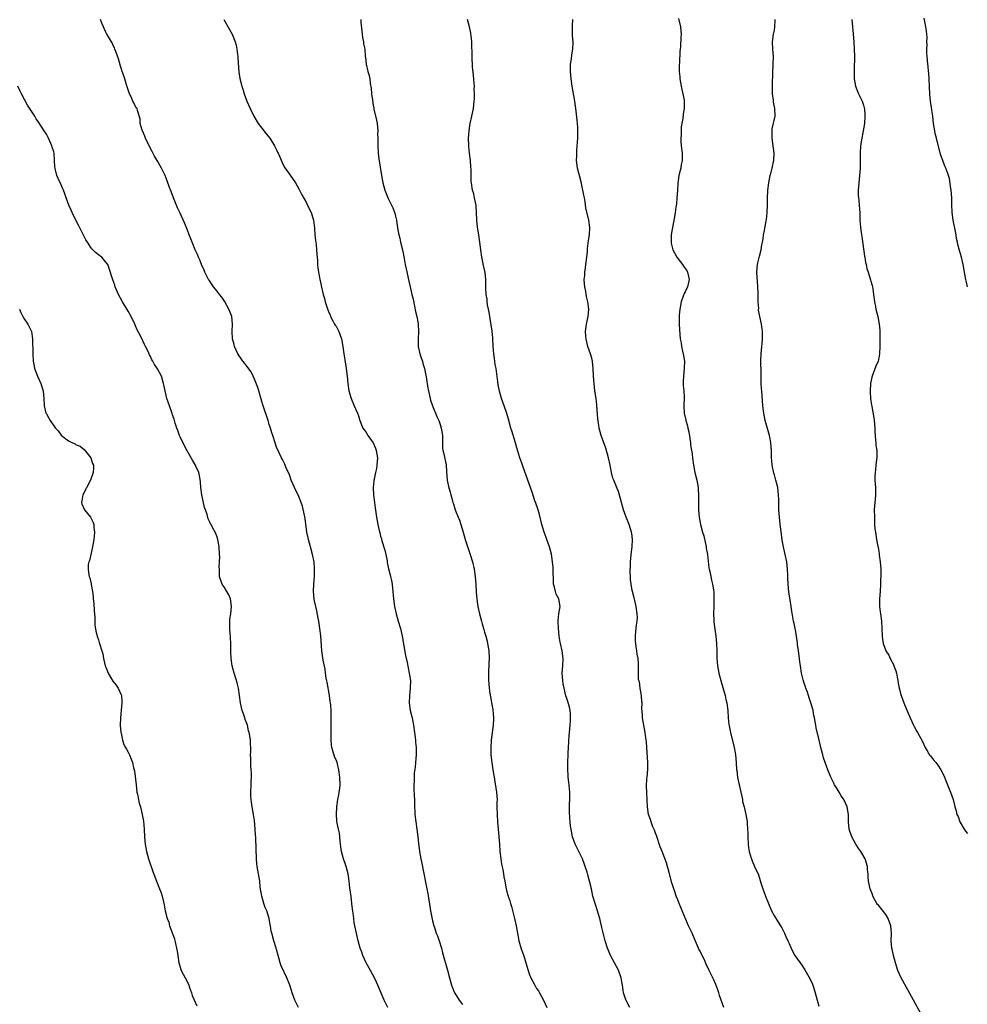
# Model space of a CAD drawing. Units: inches. Extents: x 2577000 to 2580000, y 1512000 to 1515000.
# Drawn here: x 2578882 to 2579137, y 1512970 to 1513235 of the extents above; entities that cross this region are included whole.
import ezdxf

# ---------------------------------------------------------------- set-up
doc = ezdxf.new("R2010")
doc.units = ezdxf.units.IN
doc.header["$MEASUREMENT"] = 0
doc.layers.add('LD25771512_10ft', color=123, linetype='Continuous')

msp = doc.modelspace()

# ---------------------------------------------------------------- linework, layer by layer
at = {"layer": 'LD25771512_10ft'}
for points, elevation in [([(2578980.94, 1512969), (2578979.91, 1512971), (2578979.64, 1512971.64), (2578979, 1512973.32), (2578978.27, 1512975), (2578977.85, 1512975.85), (2578977.35, 1512977), (2578976.26, 1512979), (2578975.14, 1512981), (2578974.21, 1512983), (2578973.92, 1512983.92), (2578973.5, 1512985), (2578972.94, 1512987), (2578972.59, 1512988.59), (2578972.47, 1512989), (2578972.07, 1512991), (2578971.92, 1512991.92), (2578971.76, 1512993), (2578971.61, 1512994.39), (2578971.44, 1512995.44), (2578971.29, 1512997), (2578971.07, 1512998.93), (2578970.73, 1513001.27), (2578970.51, 1513003), (2578970.37, 1513004.37), (2578970.27, 1513005), (2578969.74, 1513007), (2578969.53, 1513007.53), (2578969.02, 1513009.02), (2578968.49, 1513011), (2578968.3, 1513012.3), (2578968.23, 1513013), (2578968.11, 1513013.89), (2578967.91, 1513015.91), (2578967.65, 1513017), (2578967.32, 1513018.68), (2578967.23, 1513019.23), (2578967.08, 1513021), (2578967.17, 1513023), (2578967.48, 1513025), (2578967.71, 1513026.29), (2578967.86, 1513027), (2578967.98, 1513027.98), (2578968.08, 1513029), (2578968.03, 1513031), (2578967.77, 1513033), (2578967.27, 1513035), (2578967.21, 1513035.21), (2578966.61, 1513036.61), (2578966.1, 1513038.1), (2578965.85, 1513039), (2578965.76, 1513039.76), (2578965.65, 1513041), (2578965.68, 1513043.68), (2578965.66, 1513045), (2578965.69, 1513045.69), (2578965.7, 1513049), (2578965.61, 1513050.39), (2578965.53, 1513051), (2578965.43, 1513051.43), (2578965.24, 1513053), (2578964.6, 1513056.6), (2578964.36, 1513057.64), (2578964.18, 1513059), (2578964.06, 1513060.06), (2578963.52, 1513062.48), (2578963.14, 1513065), (2578962.9, 1513069.1), (2578962.67, 1513071), (2578962.41, 1513072.41), (2578962.34, 1513073), (2578962.19, 1513073.81), (2578961.79, 1513075.79), (2578961.52, 1513077), (2578961.12, 1513078.88), (2578961, 1513079.98), (2578960.91, 1513081.09), (2578960.99, 1513083), (2578961.17, 1513085), (2578961.24, 1513087), (2578961.23, 1513087.23), (2578961.08, 1513089), (2578960.67, 1513091), (2578960.09, 1513093), (2578959.55, 1513095), (2578959.45, 1513095.45), (2578959.17, 1513097), (2578958.64, 1513100.64), (2578958.35, 1513102.35), (2578957.97, 1513103.97), (2578957.64, 1513105), (2578957, 1513106.55), (2578956.8, 1513107), (2578956.21, 1513108.21), (2578955.8, 1513109), (2578954.89, 1513111), (2578954.43, 1513112.43), (2578953.5, 1513114.5), (2578953.24, 1513115.24), (2578953, 1513115.63), (2578952.57, 1513116.57), (2578952.32, 1513117), (2578951.67, 1513118.33), (2578951, 1513119.84), (2578950.6, 1513121), (2578949.95, 1513123), (2578949.71, 1513123.71), (2578949.32, 1513125), (2578949, 1513125.95), (2578948.7, 1513127), (2578947.37, 1513131), (2578947.29, 1513131.29), (2578947, 1513132.16), (2578946.81, 1513132.81), (2578946.63, 1513133.37), (2578946.17, 1513135), (2578945.93, 1513135.93), (2578945, 1513138.18), (2578944.64, 1513139), (2578944.1, 1513140.1), (2578943, 1513141.62), (2578942.4, 1513142.4), (2578941.88, 1513143), (2578941.52, 1513143.52), (2578940.74, 1513144.74), (2578940.59, 1513145), (2578939.7, 1513147), (2578939.53, 1513147.53), (2578939.14, 1513149), (2578939.02, 1513151.02), (2578939.1, 1513153), (2578938.9, 1513155), (2578938.36, 1513156.36), (2578938.16, 1513157), (2578937, 1513159.15), (2578936.22, 1513160.22), (2578935.63, 1513161), (2578935, 1513161.87), (2578934.04, 1513163), (2578933.6, 1513163.6), (2578932.81, 1513164.81), (2578932.7, 1513165), (2578931.68, 1513167), (2578931.48, 1513167.48), (2578930.8, 1513169), (2578930.29, 1513170.29), (2578929.97, 1513171), (2578929.69, 1513171.69), (2578929.11, 1513173), (2578928.28, 1513175), (2578927.92, 1513175.92), (2578927.47, 1513177), (2578927, 1513178.24), (2578926.21, 1513180.21), (2578925, 1513182.85), (2578924.3, 1513184.3), (2578923.45, 1513186.55), (2578923.26, 1513187), (2578922.65, 1513188.65), (2578922.2, 1513189.8), (2578921.54, 1513191.54), (2578920.95, 1513193), (2578920.01, 1513195), (2578918.86, 1513197), (2578918.16, 1513198.16), (2578917.46, 1513199.46), (2578916.78, 1513200.78), (2578915.72, 1513203), (2578915.54, 1513203.54), (2578914.86, 1513205), (2578914.78, 1513205.22), (2578914.27, 1513207), (2578914.24, 1513208.24), (2578913.5, 1513210.5), (2578913.41, 1513211), (2578913.23, 1513211.23), (2578913, 1513211.6), (2578912.51, 1513212.51), (2578912.32, 1513213), (2578911.8, 1513214.2), (2578911.4, 1513215), (2578911.28, 1513215.28), (2578910.57, 1513217.43), (2578910.09, 1513219), (2578909.86, 1513219.86), (2578909.45, 1513221), (2578909.36, 1513221.35), (2578909, 1513222.39), (2578908.39, 1513224.39), (2578907.67, 1513226.33), (2578907.45, 1513227), (2578907.32, 1513227.32), (2578907, 1513227.96), (2578906.69, 1513228.69), (2578906.53, 1513229), (2578905.22, 1513231.22), (2578905, 1513231.62), (2578904.55, 1513232.55), (2578904.36, 1513233), (2578903.98, 1513234.02), (2578903.59, 1513235)], 8380), ([(2578936.79, 1513235), (2578938.34, 1513232.34), (2578939.03, 1513231.03), (2578939.8, 1513229), (2578940.09, 1513228.09), (2578940.28, 1513227), (2578940.45, 1513225.55), (2578940.55, 1513225), (2578940.59, 1513224.59), (2578940.86, 1513220.86), (2578941.11, 1513219.11), (2578941.65, 1513217), (2578942, 1513216), (2578942.29, 1513215), (2578943.01, 1513213), (2578943.87, 1513211), (2578944.82, 1513209), (2578946.04, 1513207), (2578947, 1513205.76), (2578948.18, 1513204.18), (2578949.14, 1513203), (2578950.43, 1513201), (2578950.6, 1513200.6), (2578951, 1513199.86), (2578951.27, 1513199.27), (2578951.42, 1513199), (2578951.76, 1513198.24), (2578952.47, 1513196.47), (2578953.16, 1513195.16), (2578954.03, 1513193.97), (2578956.11, 1513191), (2578957, 1513189.43), (2578957.77, 1513187.77), (2578959, 1513185.62), (2578959.32, 1513185), (2578959.84, 1513183.84), (2578960.3, 1513183), (2578960.94, 1513181), (2578961.18, 1513178.82), (2578961.3, 1513177), (2578961.45, 1513175.45), (2578961.61, 1513174.39), (2578961.77, 1513173), (2578961.83, 1513171.83), (2578961.93, 1513171), (2578962.01, 1513169.99), (2578962.03, 1513169), (2578962.11, 1513168.11), (2578962.24, 1513167), (2578962.5, 1513165.5), (2578962.61, 1513165), (2578962.7, 1513164.7), (2578963.05, 1513162.95), (2578963.54, 1513161), (2578963.89, 1513159.89), (2578964.11, 1513159), (2578964.82, 1513156.82), (2578965, 1513156.36), (2578965.37, 1513155.37), (2578965.53, 1513155), (2578966.17, 1513153.83), (2578966.59, 1513153), (2578966.74, 1513152.74), (2578967, 1513152.41), (2578967.74, 1513151), (2578968.5, 1513149), (2578968.84, 1513147), (2578969.08, 1513145), (2578969.34, 1513143.34), (2578969.76, 1513141), (2578970, 1513139), (2578970.19, 1513137), (2578970.48, 1513135), (2578971.03, 1513133), (2578971.91, 1513131), (2578972.75, 1513129), (2578973, 1513128.27), (2578973.3, 1513127.3), (2578973.37, 1513127), (2578973.86, 1513125.86), (2578974.21, 1513125), (2578974.54, 1513124.54), (2578975, 1513123.95), (2578975.37, 1513123.37), (2578975.58, 1513123), (2578977.02, 1513121), (2578977.6, 1513119.6), (2578977.82, 1513119), (2578978, 1513118), (2578978.14, 1513117), (2578978.03, 1513116.03), (2578978.02, 1513115), (2578977.89, 1513114.11), (2578977.61, 1513113), (2578977.25, 1513111.25), (2578977.21, 1513111), (2578977.21, 1513110.79), (2578977.02, 1513109), (2578977.08, 1513106.92), (2578977.32, 1513105), (2578977.57, 1513103.57), (2578977.7, 1513102.3), (2578977.89, 1513101), (2578978.07, 1513100.07), (2578978.23, 1513099), (2578978.59, 1513097.41), (2578978.79, 1513096.79), (2578979, 1513095.88), (2578979.2, 1513095.2), (2578979.32, 1513094.68), (2578980.1, 1513092.1), (2578980.36, 1513091), (2578980.72, 1513089.28), (2578980.77, 1513089), (2578980.79, 1513088.79), (2578981.13, 1513087.13), (2578981.53, 1513085.53), (2578981.67, 1513085), (2578981.93, 1513083.93), (2578982.09, 1513083), (2578982.19, 1513081.81), (2578982.3, 1513081), (2578982.46, 1513079), (2578982.73, 1513077), (2578983.14, 1513075), (2578983.71, 1513073), (2578984.33, 1513071), (2578984.83, 1513069), (2578985.73, 1513063.73), (2578986.13, 1513061.87), (2578986.41, 1513060.41), (2578986.72, 1513059), (2578987, 1513057), (2578986.98, 1513055), (2578986.74, 1513053), (2578986.65, 1513051), (2578986.99, 1513049), (2578987.46, 1513047), (2578987.58, 1513046.42), (2578987.84, 1513045), (2578988.13, 1513043), (2578988.26, 1513041.74), (2578988.36, 1513041), (2578988.42, 1513040.42), (2578988.54, 1513039), (2578988.58, 1513037), (2578988.42, 1513035), (2578988.29, 1513033.71), (2578988.06, 1513032.06), (2578988, 1513031), (2578987.99, 1513030.01), (2578987.93, 1513029), (2578987.98, 1513027.98), (2578988.05, 1513025.95), (2578988.11, 1513025), (2578988.15, 1513023), (2578988.21, 1513021.79), (2578988.24, 1513021), (2578988.45, 1513019), (2578988.77, 1513017), (2578989.05, 1513015), (2578989.21, 1513013.21), (2578989.45, 1513011), (2578989.83, 1513009), (2578990.25, 1513007), (2578990.35, 1513006.35), (2578990.68, 1513004.68), (2578991, 1513003.19), (2578991.45, 1513001), (2578991.68, 1512999.68), (2578991.83, 1512999), (2578992.01, 1512997.99), (2578992.47, 1512995), (2578992.8, 1512993.2), (2578993, 1512992.36), (2578993.34, 1512991), (2578993.48, 1512990.52), (2578993.99, 1512989), (2578994.29, 1512988.29), (2578994.72, 1512987), (2578995.36, 1512985), (2578995.7, 1512983.7), (2578997.02, 1512979.02), (2578997.52, 1512977), (2578998.08, 1512975), (2578998.34, 1512974.34), (2578998.9, 1512973), (2578999, 1512972.83), (2579000.18, 1512971), (2579001, 1512969.85)], 8370), ([(2578973.69, 1513235), (2578973.71, 1513234.29), (2578974.02, 1513231), (2578974.13, 1513230.13), (2578974.36, 1513229), (2578974.43, 1513228.43), (2578974.72, 1513227), (2578974.87, 1513225), (2578974.89, 1513224.89), (2578975.07, 1513223), (2578975.58, 1513221), (2578975.92, 1513219.92), (2578976.08, 1513219), (2578976.21, 1513217.79), (2578976.46, 1513216.46), (2578976.57, 1513215), (2578976.77, 1513213.23), (2578977, 1513211.91), (2578977.15, 1513211.15), (2578977.16, 1513211), (2578977.19, 1513210.81), (2578977.9, 1513207.9), (2578978.06, 1513207), (2578978.22, 1513205), (2578978.2, 1513204.2), (2578978.21, 1513203), (2578978.24, 1513201.76), (2578978.22, 1513201), (2578978.37, 1513199), (2578978.56, 1513197.44), (2578979.23, 1513193), (2578979.55, 1513191), (2578980.1, 1513189), (2578981, 1513186.82), (2578982.29, 1513184.29), (2578982.81, 1513182.81), (2578983, 1513182.01), (2578983.23, 1513181), (2578983.48, 1513179.48), (2578983.53, 1513179), (2578983.62, 1513178.38), (2578983.88, 1513177), (2578984.14, 1513176.14), (2578984.39, 1513175), (2578984.88, 1513173), (2578985.33, 1513170.67), (2578985.62, 1513169), (2578985.85, 1513167.85), (2578986.56, 1513164.56), (2578986.92, 1513163), (2578987.43, 1513161), (2578987.73, 1513159.73), (2578988.14, 1513157.86), (2578988.4, 1513156.4), (2578988.73, 1513155), (2578989, 1513153.63), (2578989.11, 1513153), (2578989.21, 1513151), (2578989.1, 1513149), (2578989.15, 1513147), (2578989.58, 1513145), (2578989.9, 1513143.9), (2578990.25, 1513143), (2578990.39, 1513142.39), (2578990.82, 1513141), (2578991.16, 1513139.16), (2578991.25, 1513138.75), (2578991.72, 1513135.72), (2578991.85, 1513135), (2578992.3, 1513133), (2578992.47, 1513132.47), (2578992.98, 1513131), (2578994.12, 1513128.12), (2578994.64, 1513127), (2578995, 1513125.97), (2578995.3, 1513125), (2578995.64, 1513123), (2578995.66, 1513121), (2578995.7, 1513119.7), (2578995.75, 1513119), (2578995.98, 1513118.02), (2578996.64, 1513115), (2578996.71, 1513113.29), (2578996.87, 1513111), (2578997.25, 1513109.25), (2578997.7, 1513107.7), (2578997.93, 1513107), (2578998.24, 1513105.76), (2578998.45, 1513105), (2578998.6, 1513104.6), (2578999.05, 1513103), (2578999.84, 1513101), (2579000.2, 1513100.2), (2579000.6, 1513099), (2579001.24, 1513097), (2579001.8, 1513095), (2579002.54, 1513092.54), (2579003.09, 1513091), (2579003.74, 1513089), (2579004.19, 1513087), (2579004.45, 1513085), (2579004.62, 1513083), (2579004.75, 1513080.75), (2579004.89, 1513079), (2579005, 1513078.19), (2579005.19, 1513077), (2579005.65, 1513075), (2579006.17, 1513073), (2579006.32, 1513072.32), (2579006.72, 1513071), (2579006.77, 1513070.77), (2579007, 1513070.02), (2579007.28, 1513069), (2579007.64, 1513067.64), (2579007.79, 1513067), (2579008.12, 1513065), (2579008.21, 1513063), (2579008.17, 1513061.83), (2579008.01, 1513059), (2579008.01, 1513057), (2579008.12, 1513056.12), (2579008.21, 1513055), (2579008.41, 1513053.59), (2579009.17, 1513049.17), (2579009.4, 1513047), (2579009.4, 1513046.6), (2579009.34, 1513045), (2579008.74, 1513041), (2579008.64, 1513039), (2579008.71, 1513037), (2579008.9, 1513035), (2579009, 1513034.32), (2579009.22, 1513033), (2579009.49, 1513031.49), (2579009.56, 1513031), (2579009.79, 1513029.79), (2579010.22, 1513027), (2579010.36, 1513025), (2579010.33, 1513024.33), (2579010.33, 1513023), (2579010.35, 1513021), (2579010.5, 1513019), (2579010.67, 1513017), (2579010.96, 1513012.96), (2579011.13, 1513011), (2579011.36, 1513009), (2579011.57, 1513007.57), (2579011.87, 1513006.13), (2579012.07, 1513005), (2579012.18, 1513004.18), (2579012.42, 1513003), (2579012.78, 1513001), (2579013, 1513000.15), (2579013.26, 1512999.26), (2579013.32, 1512999), (2579013.75, 1512997.75), (2579013.95, 1512997), (2579014.21, 1512996.21), (2579015.07, 1512993), (2579015.5, 1512991), (2579015.82, 1512989), (2579016.02, 1512988.02), (2579016.21, 1512987), (2579016.85, 1512984.85), (2579017.37, 1512983.37), (2579017.72, 1512982.28), (2579018.11, 1512981), (2579018.69, 1512979), (2579019, 1512978.12), (2579019.44, 1512977), (2579020, 1512976), (2579020.51, 1512975), (2579021, 1512974.17), (2579021.46, 1512973.46), (2579021.74, 1512973), (2579022.88, 1512971), (2579023.74, 1512969)], 8360), ([(2579046.07, 1512969), (2579045.04, 1512971.04), (2579044.38, 1512973), (2579044.29, 1512973.71), (2579044.09, 1512975), (2579043.92, 1512975.92), (2579043.76, 1512977), (2579043.03, 1512979.03), (2579041.96, 1512981), (2579040.9, 1512983), (2579040.33, 1512984.33), (2579040.04, 1512985), (2579039.41, 1512987), (2579038.55, 1512990.55), (2579038.48, 1512991), (2579038.16, 1512992.16), (2579038, 1512993), (2579037.59, 1512994.41), (2579037.4, 1512995), (2579036.73, 1512997), (2579036.16, 1512999), (2579035.74, 1513001), (2579035.26, 1513003), (2579034.75, 1513004.75), (2579034.58, 1513005.42), (2579034.1, 1513007), (2579033.78, 1513007.78), (2579033.34, 1513009), (2579033, 1513009.72), (2579032.33, 1513011), (2579031.92, 1513011.92), (2579031.35, 1513013), (2579030.66, 1513015), (2579030.26, 1513017), (2579030.16, 1513017.84), (2579029.99, 1513019), (2579029.9, 1513019.9), (2579029.83, 1513021.83), (2579029.87, 1513023), (2579029.87, 1513023.87), (2579029.93, 1513025), (2579029.94, 1513026.06), (2579029.91, 1513027), (2579029.7, 1513029.7), (2579029.52, 1513031), (2579029.52, 1513031.52), (2579029.37, 1513033), (2579029.36, 1513034.64), (2579029.45, 1513037.45), (2579029.54, 1513039), (2579029.78, 1513042.22), (2579029.87, 1513043), (2579030.03, 1513045), (2579030.08, 1513046.08), (2579030.15, 1513047), (2579030.11, 1513048.11), (2579030.03, 1513049), (2579029.87, 1513049.87), (2579029.39, 1513051.39), (2579029, 1513052.5), (2579028.88, 1513052.88), (2579028.39, 1513055), (2579028.16, 1513056.16), (2579028.03, 1513057), (2579027.9, 1513059), (2579028.07, 1513061), (2579028.18, 1513063), (2579027.89, 1513065), (2579027.4, 1513067), (2579027.35, 1513067.35), (2579027.06, 1513069), (2579026.91, 1513071), (2579026.81, 1513073), (2579026.81, 1513073.19), (2579026.99, 1513075), (2579027.31, 1513077), (2579026.96, 1513079), (2579026.24, 1513080.24), (2579026.05, 1513081), (2579025.83, 1513082.17), (2579025.58, 1513083), (2579025.54, 1513083.54), (2579025.46, 1513087), (2579025.44, 1513087.44), (2579025.3, 1513089), (2579025.01, 1513091.01), (2579024.49, 1513093), (2579023.75, 1513095), (2579023.53, 1513095.53), (2579023.02, 1513097), (2579022.44, 1513099), (2579021.75, 1513101.75), (2579021.29, 1513103.29), (2579020.79, 1513104.79), (2579020.55, 1513105.45), (2579019.78, 1513107.78), (2579019, 1513109.95), (2579018.21, 1513112.21), (2579017.26, 1513114.74), (2579017, 1513115.51), (2579016.45, 1513117), (2579015.66, 1513119.66), (2579015.28, 1513121), (2579014.28, 1513124.28), (2579014.1, 1513125), (2579013.43, 1513127.43), (2579012.94, 1513128.94), (2579012.22, 1513131), (2579011.94, 1513131.94), (2579011.56, 1513133), (2579011, 1513134.93), (2579010.65, 1513136.65), (2579010.59, 1513137.41), (2579010.1, 1513141), (2579009.88, 1513142.12), (2579009.76, 1513143), (2579009.7, 1513143.7), (2579009.47, 1513145), (2579009.33, 1513147), (2579009.23, 1513149.23), (2579009.06, 1513151.06), (2579008.79, 1513152.79), (2579008.68, 1513153.32), (2579008.36, 1513155), (2579008.18, 1513156.18), (2579008.01, 1513157), (2579007.81, 1513158.19), (2579007.7, 1513159), (2579007.67, 1513159.67), (2579007.45, 1513161), (2579007.32, 1513162.68), (2579007.36, 1513163.36), (2579007.32, 1513165), (2579007.11, 1513166.89), (2579006.74, 1513168.74), (2579006.24, 1513171), (2579005.96, 1513173), (2579005.75, 1513175), (2579005.64, 1513175.64), (2579005.44, 1513177), (2579005.05, 1513179.05), (2579004.86, 1513181), (2579004.83, 1513183), (2579004.72, 1513184.72), (2579004.7, 1513185), (2579004.6, 1513185.4), (2579004.29, 1513187), (2579004.05, 1513188.05), (2579003.77, 1513189), (2579003.43, 1513191), (2579003.39, 1513191.39), (2579003.36, 1513193), (2579003.36, 1513194.64), (2579003.33, 1513195.33), (2579003.19, 1513197), (2579002.93, 1513199), (2579002.77, 1513200.77), (2579002.74, 1513201), (2579002.7, 1513203), (2579002.82, 1513205), (2579003, 1513206.36), (2579003.1, 1513207), (2579003.56, 1513209), (2579004, 1513211), (2579004.22, 1513213), (2579004.26, 1513213.74), (2579004.27, 1513215), (2579004.22, 1513216.22), (2579004.24, 1513217), (2579004.21, 1513217.79), (2579004.03, 1513220.03), (2579003.76, 1513222.24), (2579003.63, 1513225), (2579003.65, 1513226.35), (2579003.59, 1513227.59), (2579003.55, 1513229), (2579003.37, 1513230.63), (2579003.32, 1513231.32), (2579002.95, 1513233), (2579002.39, 1513235)], 8350), ([(2579071.43, 1512969), (2579070.26, 1512972.26), (2579070.03, 1512973), (2579069.77, 1512973.77), (2579069.24, 1512975.24), (2579068.62, 1512976.62), (2579067.48, 1512979), (2579066.69, 1512980.69), (2579066.18, 1512981.82), (2579065.61, 1512983), (2579065.38, 1512983.38), (2579065, 1512984.19), (2579064.7, 1512984.7), (2579064.61, 1512985), (2579064.35, 1512985.65), (2579063.49, 1512987.49), (2579062.86, 1512989), (2579062.25, 1512990.25), (2579061.92, 1512991), (2579061.61, 1512991.61), (2579059.35, 1512997), (2579059, 1512998), (2579058.61, 1512999), (2579058.23, 1513000.23), (2579057.94, 1513001), (2579057.43, 1513002.57), (2579056.66, 1513005.34), (2579056.22, 1513007), (2579055.94, 1513007.94), (2579054.76, 1513011), (2579054.29, 1513012.29), (2579053.28, 1513015.28), (2579053, 1513015.98), (2579052.73, 1513016.73), (2579052.33, 1513017.67), (2579051.8, 1513019), (2579051.64, 1513019.64), (2579051.12, 1513021), (2579050.84, 1513023), (2579050.8, 1513024.8), (2579050.63, 1513027), (2579050.54, 1513028.54), (2579050.65, 1513030.65), (2579050.72, 1513031), (2579050.92, 1513033.08), (2579050.94, 1513035), (2579050.64, 1513039), (2579050.56, 1513040.56), (2579050.37, 1513041.63), (2579050.23, 1513043), (2579050.06, 1513044.06), (2579049.86, 1513045), (2579049.53, 1513047), (2579049.47, 1513047.47), (2579049.39, 1513049), (2579049.36, 1513049.36), (2579049.37, 1513051), (2579049.33, 1513051.33), (2579049.24, 1513053), (2579048.9, 1513055), (2579048.67, 1513056.67), (2579048.55, 1513057), (2579048.47, 1513057.53), (2579048.44, 1513059), (2579048.44, 1513061), (2579048.43, 1513061.58), (2579048.31, 1513063), (2579048.1, 1513064.1), (2579048.01, 1513065), (2579047.83, 1513066.17), (2579047.67, 1513067), (2579047.62, 1513067.62), (2579047.58, 1513069), (2579047.75, 1513070.25), (2579047.92, 1513071.92), (2579048.09, 1513073), (2579048.12, 1513073.88), (2579048.09, 1513075), (2579047.8, 1513077), (2579047.4, 1513078.6), (2579047.29, 1513079.29), (2579046.81, 1513081), (2579046.76, 1513081.24), (2579046.41, 1513083), (2579046.27, 1513084.27), (2579046.23, 1513085), (2579046.2, 1513086.2), (2579046.26, 1513088.26), (2579046.3, 1513089), (2579046.46, 1513091), (2579046.7, 1513093), (2579046.82, 1513095), (2579046.61, 1513096.61), (2579046.55, 1513097), (2579045.9, 1513099), (2579045.12, 1513101), (2579044.42, 1513103), (2579043.26, 1513107.26), (2579043, 1513107.96), (2579042.71, 1513108.71), (2579041.75, 1513111), (2579041.55, 1513111.55), (2579041.18, 1513113), (2579040.78, 1513115), (2579040.33, 1513117), (2579039.59, 1513119.59), (2579038.4, 1513123), (2579037.84, 1513125), (2579037.71, 1513125.71), (2579037.47, 1513127.47), (2579037.19, 1513131.19), (2579037, 1513133), (2579036.71, 1513135), (2579036.45, 1513137), (2579036.32, 1513139), (2579036.25, 1513141), (2579036.14, 1513141.86), (2579036.01, 1513143), (2579035.83, 1513143.83), (2579035.48, 1513145), (2579034.82, 1513147), (2579034.35, 1513149), (2579034.25, 1513149.75), (2579034.18, 1513151), (2579034.38, 1513152.38), (2579034.44, 1513153), (2579034.56, 1513153.44), (2579034.89, 1513155), (2579035.02, 1513157), (2579034.77, 1513159), (2579034.44, 1513160.44), (2579034.21, 1513161.79), (2579033.96, 1513163), (2579033.86, 1513163.86), (2579033.82, 1513165), (2579033.94, 1513166.06), (2579033.99, 1513167), (2579034.14, 1513168.14), (2579034.27, 1513169), (2579034.49, 1513171), (2579034.66, 1513172.66), (2579034.68, 1513173.32), (2579035, 1513175.48), (2579035.2, 1513177), (2579035.28, 1513179), (2579035.04, 1513181), (2579034.28, 1513184.28), (2579034.07, 1513185.93), (2579033.85, 1513187), (2579033.69, 1513187.69), (2579033.48, 1513189), (2579033, 1513191.3), (2579032.64, 1513192.64), (2579032.35, 1513193.65), (2579032.01, 1513195), (2579031.76, 1513197), (2579031.79, 1513198.21), (2579031.78, 1513199), (2579031.81, 1513199.81), (2579032.02, 1513201.98), (2579032.07, 1513203), (2579032.07, 1513204.07), (2579032.11, 1513205), (2579032.07, 1513205.93), (2579032, 1513207), (2579031.9, 1513207.9), (2579031.66, 1513210.34), (2579031.32, 1513213), (2579030.59, 1513217), (2579030.28, 1513219), (2579030.1, 1513221), (2579030.15, 1513223), (2579030.37, 1513224.37), (2579030.51, 1513225.49), (2579030.79, 1513227), (2579030.83, 1513228.83), (2579030.69, 1513230.69), (2579030.64, 1513231), (2579030.67, 1513232.67), (2579030.63, 1513233.37), (2579030.75, 1513235)], 8340), ([(2579059.22, 1513235.22), (2579059.73, 1513233), (2579059.81, 1513231.81), (2579059.88, 1513231), (2579059.86, 1513230.14), (2579059.73, 1513227.73), (2579059.68, 1513227), (2579059.6, 1513226.4), (2579059.44, 1513223.44), (2579059.34, 1513222.66), (2579059.34, 1513221), (2579059.52, 1513219.52), (2579059.55, 1513219), (2579059.95, 1513217), (2579060.1, 1513216.1), (2579060.4, 1513215), (2579060.69, 1513213.31), (2579060.72, 1513213), (2579060.7, 1513212.7), (2579060.69, 1513211), (2579060.46, 1513209.54), (2579060.33, 1513208.33), (2579059.94, 1513206.06), (2579059.89, 1513205), (2579059.89, 1513203.89), (2579059.82, 1513203), (2579059.86, 1513202.14), (2579059.95, 1513201), (2579060.14, 1513199), (2579060.2, 1513197.8), (2579060.17, 1513197), (2579059.93, 1513195.93), (2579059.83, 1513195), (2579059.69, 1513194.31), (2579059.32, 1513193), (2579059.04, 1513190.96), (2579058.93, 1513188.93), (2579058.78, 1513187), (2579058.63, 1513185.37), (2579058.58, 1513185), (2579058.49, 1513184.49), (2579058.3, 1513183), (2579058.13, 1513181.87), (2579057.49, 1513178.51), (2579057.23, 1513177), (2579057.18, 1513175), (2579057.23, 1513174.77), (2579057.68, 1513173), (2579058.14, 1513172.14), (2579058.72, 1513171), (2579059, 1513170.61), (2579060.25, 1513169), (2579060.55, 1513168.55), (2579061, 1513168), (2579061.4, 1513167.4), (2579061.6, 1513167), (2579062.05, 1513165), (2579061.6, 1513163), (2579061, 1513161.7), (2579060.75, 1513161.25), (2579060.48, 1513160.48), (2579059.92, 1513159), (2579059.53, 1513157), (2579059.38, 1513155.38), (2579059.37, 1513155), (2579059.4, 1513154.6), (2579059.38, 1513153), (2579059.44, 1513151.44), (2579059.67, 1513149), (2579059.9, 1513147.9), (2579060.04, 1513147), (2579060.31, 1513145.69), (2579060.57, 1513144.57), (2579060.79, 1513143), (2579060.75, 1513141.25), (2579060.76, 1513141), (2579060.52, 1513139), (2579060.47, 1513137.53), (2579060.43, 1513137), (2579060.43, 1513136.43), (2579060.6, 1513135), (2579060.74, 1513133.26), (2579060.61, 1513131), (2579060.68, 1513129), (2579061.15, 1513127.15), (2579061.17, 1513127), (2579061.61, 1513125.61), (2579061.73, 1513125), (2579061.97, 1513123.97), (2579062.42, 1513121), (2579062.47, 1513120.47), (2579062.74, 1513119), (2579062.76, 1513118.76), (2579063.01, 1513117), (2579063.24, 1513115), (2579063.62, 1513113), (2579064.11, 1513111), (2579064.45, 1513109), (2579064.46, 1513108.46), (2579064.56, 1513107), (2579064.59, 1513105.41), (2579064.58, 1513104.58), (2579064.62, 1513103), (2579064.78, 1513101), (2579065.12, 1513099), (2579065.67, 1513097), (2579066, 1513096), (2579066.64, 1513093), (2579066.68, 1513092.68), (2579066.97, 1513091), (2579067.36, 1513087.36), (2579067.43, 1513087), (2579067.59, 1513086.41), (2579067.87, 1513085), (2579068.08, 1513084.08), (2579068.38, 1513083), (2579068.58, 1513081.42), (2579068.71, 1513080.71), (2579068.75, 1513079), (2579068.68, 1513077.32), (2579068.69, 1513077), (2579068.62, 1513075), (2579068.71, 1513073.29), (2579068.7, 1513073), (2579068.72, 1513072.72), (2579069.29, 1513069), (2579069.47, 1513067), (2579069.5, 1513065), (2579069.5, 1513063), (2579069.66, 1513061), (2579070.05, 1513059), (2579070.66, 1513056.66), (2579071.72, 1513053), (2579071.94, 1513051.94), (2579072.22, 1513051), (2579072.42, 1513049.58), (2579072.48, 1513049), (2579072.59, 1513047), (2579072.77, 1513045.23), (2579072.83, 1513044.83), (2579073, 1513043.91), (2579073.19, 1513043), (2579074.2, 1513039), (2579074.43, 1513037.57), (2579074.54, 1513037), (2579074.71, 1513035), (2579074.84, 1513033), (2579074.86, 1513032.86), (2579075.1, 1513030.9), (2579075.49, 1513029), (2579075.8, 1513027.8), (2579075.94, 1513027), (2579076.23, 1513025.77), (2579076.39, 1513025), (2579076.46, 1513024.46), (2579076.86, 1513023), (2579077.35, 1513021), (2579077.58, 1513019.58), (2579077.65, 1513019), (2579077.65, 1513018.35), (2579077.84, 1513015.84), (2579077.84, 1513015), (2579077.97, 1513013), (2579078.07, 1513012.07), (2579078.25, 1513011), (2579078.75, 1513009.25), (2579078.81, 1513009), (2579079, 1513008.52), (2579079.69, 1513007), (2579080.71, 1513004.71), (2579081.22, 1513003.22), (2579081.4, 1513002.6), (2579081.91, 1513001), (2579082.21, 1513000.21), (2579082.64, 1512999), (2579083.42, 1512997), (2579084.27, 1512995), (2579085, 1512993.64), (2579086, 1512992), (2579086.68, 1512991), (2579087, 1512990.45), (2579087.74, 1512989), (2579088.12, 1512988.12), (2579088.66, 1512987), (2579089, 1512986.21), (2579089.5, 1512985), (2579089.96, 1512983.96), (2579090.56, 1512983), (2579091.97, 1512981), (2579092.41, 1512980.41), (2579093.19, 1512979.19), (2579094.64, 1512976.64), (2579095.28, 1512975.28), (2579095.37, 1512975), (2579095.52, 1512974.48), (2579096.01, 1512973), (2579096.51, 1512971), (2579097, 1512969.37)], 8330), ([(2579125, 1512966.39), (2579123, 1512969.97), (2579121.94, 1512971.94), (2579121, 1512973.6), (2579119.17, 1512977), (2579118.29, 1512979), (2579117.61, 1512981), (2579117.04, 1512983.04), (2579116.68, 1512984.68), (2579116.62, 1512985), (2579116.45, 1512987), (2579116.5, 1512989), (2579116.36, 1512991), (2579115.97, 1512991.97), (2579115.63, 1512993), (2579115, 1512994.03), (2579113, 1512996.58), (2579112.78, 1512996.78), (2579112.62, 1512997), (2579112.19, 1512997.81), (2579111.51, 1512999), (2579111.39, 1512999.39), (2579110.83, 1513001), (2579110.38, 1513003), (2579110.25, 1513004.25), (2579110.23, 1513005), (2579110.1, 1513006.1), (2579110.06, 1513007), (2579109.43, 1513009), (2579108.25, 1513011), (2579107.72, 1513011.72), (2579106.98, 1513012.98), (2579105.88, 1513015), (2579105.16, 1513017), (2579104.93, 1513019), (2579104.93, 1513021), (2579104.65, 1513023), (2579103.68, 1513025), (2579103, 1513026.02), (2579102.42, 1513027), (2579101.91, 1513027.91), (2579101.21, 1513029), (2579101.15, 1513029.15), (2579101, 1513029.42), (2579100.18, 1513031), (2579099.39, 1513033), (2579099, 1513034.02), (2579098.68, 1513035), (2579098.24, 1513036.24), (2579098.02, 1513037), (2579097.49, 1513039), (2579097.42, 1513039.42), (2579097.03, 1513041), (2579096.28, 1513044.28), (2579096.16, 1513045), (2579096.01, 1513045.99), (2579095.81, 1513047), (2579095.65, 1513047.65), (2579095.42, 1513049), (2579095, 1513050.45), (2579094.86, 1513051), (2579094.41, 1513052.41), (2579094.17, 1513053), (2579093.89, 1513053.89), (2579093.44, 1513055), (2579093.35, 1513055.35), (2579093, 1513056.35), (2579092.74, 1513057.26), (2579092.35, 1513059), (2579092.01, 1513061), (2579091.89, 1513062.11), (2579091.66, 1513063.66), (2579091.51, 1513065), (2579091.26, 1513066.74), (2579091.21, 1513067.21), (2579090.68, 1513070.68), (2579090.58, 1513071), (2579090.35, 1513072.35), (2579090.19, 1513073), (2579089.72, 1513075.72), (2579089.54, 1513077), (2579089.28, 1513078.72), (2579089.18, 1513079.18), (2579088.94, 1513080.94), (2579088.71, 1513083), (2579088.65, 1513084.65), (2579088.6, 1513085), (2579088.59, 1513085.41), (2579088.58, 1513087), (2579088.36, 1513089), (2579087.91, 1513091), (2579087.76, 1513091.76), (2579087.46, 1513093), (2579087.14, 1513094.86), (2579086.82, 1513097.18), (2579086.59, 1513099), (2579086.37, 1513101), (2579086.25, 1513103), (2579086.22, 1513104.22), (2579086.22, 1513105.78), (2579086.15, 1513107), (2579085.99, 1513107.99), (2579085.9, 1513109), (2579085.41, 1513111), (2579085, 1513112.41), (2579084.86, 1513112.86), (2579084.41, 1513115), (2579084.29, 1513116.29), (2579084.25, 1513117), (2579084.21, 1513119), (2579084.1, 1513121), (2579083.9, 1513122.1), (2579083.72, 1513123), (2579082.54, 1513127), (2579082.15, 1513129), (2579081.94, 1513131), (2579081.6, 1513135), (2579081.58, 1513135.58), (2579081.48, 1513137), (2579081.44, 1513138.56), (2579081.48, 1513139.48), (2579081.37, 1513143.37), (2579081.43, 1513145), (2579081.63, 1513147), (2579081.72, 1513147.72), (2579081.81, 1513149), (2579081.77, 1513150.23), (2579081.83, 1513151), (2579081.75, 1513151.75), (2579081.53, 1513153), (2579081.06, 1513155.06), (2579080.77, 1513156.77), (2579080.77, 1513157), (2579080.8, 1513157.2), (2579080.67, 1513159), (2579080.61, 1513160.61), (2579080.65, 1513161), (2579080.65, 1513161.35), (2579080.59, 1513163), (2579080.47, 1513164.47), (2579080.35, 1513165.65), (2579080.27, 1513167), (2579080.44, 1513169), (2579080.56, 1513169.44), (2579081, 1513171.31), (2579081.45, 1513173), (2579081.63, 1513174.37), (2579081.79, 1513175), (2579081.99, 1513175.98), (2579082.08, 1513177), (2579082.25, 1513177.75), (2579082.77, 1513180.77), (2579082.87, 1513181.13), (2579083.09, 1513182.91), (2579083.1, 1513183.1), (2579083.19, 1513185), (2579083.18, 1513186.82), (2579083.26, 1513189), (2579083.5, 1513191), (2579083.9, 1513193), (2579084.14, 1513193.86), (2579084.4, 1513195), (2579084.84, 1513197.16), (2579084.91, 1513199), (2579084.7, 1513201), (2579084.42, 1513203), (2579084.45, 1513204.45), (2579084.4, 1513205), (2579084.43, 1513205.57), (2579085.2, 1513209), (2579085.15, 1513211), (2579084.76, 1513212.76), (2579084.73, 1513213.27), (2579084.51, 1513215), (2579084.5, 1513216.5), (2579084.53, 1513217.47), (2579084.58, 1513220.58), (2579084.7, 1513223), (2579084.75, 1513225), (2579084.61, 1513227), (2579084.52, 1513229), (2579084.78, 1513231), (2579085, 1513232.14), (2579085.14, 1513233), (2579085.19, 1513234.81), (2579085.19, 1513235)], 8320), ([(2579105.87, 1513235), (2579105.96, 1513234.04), (2579106.02, 1513233), (2579106.09, 1513232.09), (2579106.4, 1513229), (2579106.53, 1513227), (2579106.56, 1513225), (2579106.5, 1513221.5), (2579106.46, 1513220.46), (2579106.48, 1513219), (2579106.81, 1513217), (2579107.45, 1513215.45), (2579107.66, 1513215), (2579108.68, 1513213), (2579108.77, 1513212.77), (2579109, 1513211.96), (2579109.21, 1513211.21), (2579109.24, 1513211), (2579109.35, 1513209.35), (2579109.35, 1513209), (2579109.23, 1513207), (2579108.96, 1513205.04), (2579108.54, 1513203), (2579108.2, 1513201), (2579108.08, 1513199), (2579108.07, 1513197.93), (2579108.15, 1513196.15), (2579108.11, 1513195), (2579108.01, 1513193.99), (2579107.97, 1513193), (2579107.72, 1513191), (2579107.55, 1513189), (2579107.6, 1513187.6), (2579107.63, 1513187), (2579107.75, 1513186.25), (2579107.88, 1513185), (2579107.91, 1513183.91), (2579108.01, 1513183), (2579108.02, 1513181.98), (2579107.99, 1513181), (2579108.11, 1513180.11), (2579108.16, 1513179), (2579108.34, 1513177.66), (2579108.59, 1513176.59), (2579109.25, 1513171.25), (2579109.32, 1513171), (2579109.54, 1513169.54), (2579109.7, 1513169), (2579109.94, 1513167.94), (2579110.22, 1513167), (2579110.9, 1513164.9), (2579111, 1513164.53), (2579111.36, 1513163.36), (2579111.44, 1513163), (2579111.49, 1513162.51), (2579111.74, 1513161), (2579111.96, 1513159), (2579112.23, 1513157.77), (2579112.37, 1513157), (2579112.89, 1513155), (2579113.25, 1513153), (2579113.36, 1513151.36), (2579113.4, 1513150.6), (2579113.41, 1513149), (2579113.4, 1513147.4), (2579113.41, 1513147), (2579113.3, 1513145), (2579113, 1513143.36), (2579112.91, 1513143), (2579112.35, 1513141.65), (2579111.37, 1513139), (2579111.29, 1513138.71), (2579110.91, 1513137), (2579110.76, 1513135), (2579110.79, 1513134.79), (2579110.89, 1513133), (2579111.18, 1513131.18), (2579111.23, 1513130.77), (2579111.76, 1513127.76), (2579111.85, 1513127), (2579112.02, 1513125), (2579112.02, 1513124.02), (2579112.11, 1513123), (2579112.28, 1513121.72), (2579112.31, 1513121), (2579112.37, 1513120.37), (2579112.56, 1513119), (2579112.58, 1513117), (2579112.51, 1513116.51), (2579112.36, 1513115), (2579112.27, 1513113.73), (2579112.12, 1513113), (2579112.07, 1513112.07), (2579112.1, 1513111), (2579112.24, 1513109), (2579112.27, 1513108.27), (2579112.24, 1513107), (2579112.11, 1513105.89), (2579112, 1513104), (2579111.92, 1513103), (2579111.93, 1513101), (2579111.98, 1513099.98), (2579112.01, 1513099), (2579112.1, 1513097.9), (2579112.21, 1513097), (2579112.34, 1513096.34), (2579112.54, 1513095), (2579112.87, 1513093.13), (2579112.92, 1513092.92), (2579113, 1513092.34), (2579113.22, 1513091.22), (2579113.24, 1513090.76), (2579113.51, 1513089), (2579113.66, 1513087), (2579113.67, 1513086.33), (2579113.58, 1513083), (2579113.49, 1513081), (2579113.35, 1513079), (2579113.34, 1513078.66), (2579113.34, 1513077), (2579113.51, 1513075.51), (2579113.56, 1513075), (2579113.82, 1513073), (2579113.93, 1513071), (2579114.01, 1513069), (2579114.16, 1513068.16), (2579114.29, 1513067), (2579115.01, 1513065), (2579115.85, 1513063.85), (2579116.18, 1513063), (2579117.17, 1513061.17), (2579117.21, 1513061), (2579117.68, 1513059.68), (2579117.87, 1513059), (2579118.09, 1513057.91), (2579118.26, 1513057), (2579118.36, 1513056.36), (2579118.64, 1513055), (2579118.7, 1513054.7), (2579119, 1513053.54), (2579119.17, 1513053), (2579119.9, 1513051), (2579120.49, 1513049.51), (2579121, 1513048.29), (2579121.42, 1513047.42), (2579121.6, 1513047), (2579122.5, 1513045), (2579122.64, 1513044.64), (2579123.32, 1513043.32), (2579123.53, 1513043), (2579124.79, 1513040.79), (2579125.63, 1513039), (2579126.11, 1513038.11), (2579126.88, 1513036.88), (2579127, 1513036.75), (2579127.76, 1513035.76), (2579128.45, 1513035), (2579129, 1513034.29), (2579129.87, 1513033), (2579130.23, 1513032.23), (2579130.79, 1513031), (2579131.64, 1513029), (2579132.02, 1513028.02), (2579132.46, 1513027), (2579133.13, 1513025), (2579133.48, 1513023.48), (2579133.6, 1513023), (2579133.93, 1513021.93), (2579134.14, 1513021), (2579134.45, 1513020.45), (2579134.97, 1513019), (2579136.11, 1513017), (2579136.47, 1513016.47), (2579137, 1513015.86)], 8310), ([(2579136.99, 1513163), (2579136.68, 1513164.68), (2579136.6, 1513165), (2579136.18, 1513167), (2579135.82, 1513169), (2579135.37, 1513171), (2579134.84, 1513172.84), (2579134.42, 1513174.42), (2579134.32, 1513175), (2579134.07, 1513176.07), (2579133.93, 1513177), (2579133.68, 1513178.32), (2579133.12, 1513181), (2579132.85, 1513183), (2579132.8, 1513185.2), (2579132.79, 1513187), (2579132.6, 1513189), (2579132.51, 1513189.49), (2579132.15, 1513192.15), (2579131.92, 1513193), (2579131.24, 1513194.76), (2579131.17, 1513195), (2579131, 1513195.33), (2579130.51, 1513196.51), (2579130.33, 1513197), (2579130.05, 1513197.95), (2579129.69, 1513199), (2579128.62, 1513203), (2579128.33, 1513204.33), (2579128.18, 1513205), (2579127.88, 1513207), (2579127.64, 1513209), (2579127.4, 1513210.6), (2579127.27, 1513211.27), (2579127.01, 1513213), (2579126.85, 1513214.85), (2579126.69, 1513219), (2579126.56, 1513220.56), (2579126.55, 1513221), (2579126.39, 1513222.39), (2579126.35, 1513223), (2579126.15, 1513225), (2579126.08, 1513225.92), (2579126.06, 1513227), (2579126.13, 1513228.13), (2579126.09, 1513229), (2579126.13, 1513230.13), (2579126.08, 1513231), (2579125.96, 1513231.96), (2579125.82, 1513233), (2579125.55, 1513234.45), (2579125.33, 1513235.33)], 8300), ([(2578956.88, 1512969), (2578955.89, 1512971), (2578955.16, 1512973), (2578955, 1512973.56), (2578954.53, 1512975), (2578953.71, 1512977), (2578952.19, 1512980.19), (2578951.96, 1512981), (2578951.62, 1512982.38), (2578951.42, 1512983), (2578951, 1512984.6), (2578950.88, 1512985), (2578950.23, 1512987), (2578949.67, 1512989), (2578949.55, 1512989.55), (2578949.31, 1512991), (2578949.26, 1512991.26), (2578948.98, 1512993), (2578948.34, 1512995), (2578947.91, 1512995.91), (2578947.56, 1512997), (2578946.98, 1512999), (2578946.57, 1513001.43), (2578946.44, 1513003), (2578945.98, 1513006.02), (2578945.77, 1513007), (2578945.69, 1513007.69), (2578945.58, 1513009), (2578945.42, 1513014.58), (2578945.38, 1513015), (2578945.33, 1513015.33), (2578945.25, 1513017), (2578945, 1513019.33), (2578944.76, 1513021), (2578944.44, 1513023), (2578944.25, 1513024.25), (2578944.12, 1513025), (2578944.09, 1513025.91), (2578944.02, 1513027), (2578944.14, 1513029), (2578944.15, 1513029.85), (2578944.22, 1513031), (2578944.2, 1513032.2), (2578944.04, 1513033.96), (2578944.01, 1513035), (2578944.02, 1513036.02), (2578944, 1513037), (2578944.05, 1513037.95), (2578944.06, 1513039), (2578943.94, 1513039.94), (2578943.95, 1513041), (2578943.82, 1513042.18), (2578943.62, 1513043), (2578943.47, 1513043.47), (2578943.15, 1513045), (2578943, 1513045.47), (2578942.56, 1513046.56), (2578942.43, 1513047), (2578942.04, 1513048.04), (2578941.74, 1513049), (2578941.26, 1513051), (2578940.96, 1513052.96), (2578940.71, 1513055), (2578940.39, 1513056.39), (2578940.22, 1513057), (2578939.53, 1513059), (2578938.99, 1513061), (2578938.74, 1513063), (2578938.7, 1513064.7), (2578938.69, 1513067), (2578938.61, 1513068.61), (2578938.58, 1513069), (2578938.5, 1513069.5), (2578938.39, 1513071), (2578938.42, 1513072.42), (2578938.38, 1513073), (2578938.44, 1513073.56), (2578938.65, 1513075), (2578938.88, 1513077), (2578938.61, 1513079), (2578938.11, 1513080.11), (2578937.63, 1513081), (2578937, 1513082.07), (2578936.36, 1513083), (2578935.95, 1513083.95), (2578935.66, 1513085), (2578935.64, 1513086.36), (2578935.58, 1513087), (2578935.57, 1513087.57), (2578935.66, 1513089), (2578935.68, 1513090.32), (2578935.66, 1513091), (2578935.56, 1513093), (2578935.21, 1513095), (2578935, 1513095.6), (2578934.6, 1513096.6), (2578933.75, 1513098.25), (2578933.34, 1513099), (2578933.2, 1513099.2), (2578933, 1513099.68), (2578932.54, 1513100.54), (2578932.27, 1513101.73), (2578931.81, 1513103), (2578931.61, 1513103.61), (2578930.9, 1513107), (2578930.62, 1513109), (2578930.5, 1513110.5), (2578930.24, 1513112.24), (2578930.03, 1513113), (2578929.28, 1513114.72), (2578929.17, 1513115), (2578928.37, 1513116.37), (2578927.98, 1513117), (2578926.88, 1513118.88), (2578926.18, 1513120.18), (2578925, 1513122.66), (2578924.85, 1513123), (2578924.36, 1513124.36), (2578924.11, 1513125), (2578923.68, 1513126.32), (2578923.49, 1513127), (2578923.4, 1513127.4), (2578923, 1513128.58), (2578922.9, 1513128.9), (2578922.78, 1513129.22), (2578922.15, 1513131), (2578921.48, 1513133), (2578921, 1513135), (2578920.66, 1513136.66), (2578920.58, 1513137), (2578919.96, 1513139), (2578918.97, 1513140.97), (2578918.14, 1513142.14), (2578917.67, 1513143), (2578917.39, 1513143.39), (2578917, 1513144.26), (2578916.74, 1513144.74), (2578916.38, 1513145.62), (2578915.72, 1513147), (2578915.47, 1513147.47), (2578915, 1513148.49), (2578914.49, 1513149.51), (2578913.46, 1513151.46), (2578913, 1513152.56), (2578912.79, 1513153), (2578911.8, 1513155), (2578911, 1513156.48), (2578909.51, 1513159), (2578908.4, 1513161), (2578907.54, 1513163), (2578907.44, 1513163.44), (2578906.94, 1513164.94), (2578906.84, 1513165.16), (2578905.95, 1513167.95), (2578905.52, 1513169), (2578905, 1513169.68), (2578903.92, 1513171), (2578903.36, 1513171.36), (2578902.25, 1513172.25), (2578901.55, 1513173), (2578901.25, 1513173.25), (2578901, 1513173.58), (2578900.04, 1513175), (2578899.65, 1513175.65), (2578897.63, 1513179.63), (2578897, 1513180.83), (2578895.95, 1513183), (2578895.68, 1513183.68), (2578895.08, 1513185), (2578894.35, 1513187), (2578894.02, 1513188.02), (2578893.61, 1513189), (2578893.44, 1513189.44), (2578893, 1513190.45), (2578892.17, 1513192.17), (2578891.85, 1513193), (2578891.5, 1513194.5), (2578891.35, 1513195), (2578891.31, 1513195.31), (2578891.22, 1513197), (2578891.08, 1513199), (2578891, 1513199.33), (2578890.61, 1513200.61), (2578890.5, 1513201), (2578889.56, 1513203), (2578889, 1513204.08), (2578888.4, 1513205), (2578887, 1513207.3), (2578886.29, 1513208.29), (2578885.87, 1513209), (2578883.97, 1513211.97), (2578882.27, 1513215), (2578881.83, 1513215.83), (2578881.3, 1513217)], 8390), ([(2578881.8, 1513157), (2578882.12, 1513156.12), (2578882.67, 1513155), (2578883, 1513154.45), (2578883.98, 1513153), (2578884.96, 1513151), (2578885.31, 1513149), (2578885.31, 1513147.31), (2578885.33, 1513146.67), (2578885.32, 1513145), (2578885.47, 1513143), (2578885.7, 1513141.7), (2578885.85, 1513141), (2578886.15, 1513140.15), (2578886.59, 1513139), (2578887.51, 1513137), (2578887.86, 1513135.86), (2578888.1, 1513135), (2578888.28, 1513133), (2578888.39, 1513131), (2578888.89, 1513129), (2578889, 1513128.79), (2578889.68, 1513127.68), (2578889.99, 1513127), (2578891, 1513125.61), (2578891.42, 1513125), (2578892.21, 1513124.21), (2578893, 1513123.05), (2578893.05, 1513123), (2578895, 1513121.57), (2578896.06, 1513121), (2578896.72, 1513120.72), (2578897, 1513120.52), (2578898.09, 1513120.09), (2578899.19, 1513119.19), (2578901, 1513117), (2578901.47, 1513115.47), (2578901.66, 1513115), (2578901.69, 1513114.31), (2578901.61, 1513113), (2578900.91, 1513111), (2578898.85, 1513107), (2578898.57, 1513105.43), (2578898.43, 1513105), (2578898.57, 1513104.57), (2578899.17, 1513103.17), (2578899.27, 1513103), (2578900.89, 1513101), (2578901, 1513100.81), (2578901.57, 1513099.57), (2578901.79, 1513099), (2578901.79, 1513098.21), (2578901.94, 1513097), (2578901.89, 1513095.89), (2578901.77, 1513095), (2578901.45, 1513093), (2578900.97, 1513091), (2578900.61, 1513089.39), (2578900.43, 1513089), (2578900.28, 1513088.28), (2578900.22, 1513087), (2578900.48, 1513085.52), (2578900.54, 1513085), (2578900.68, 1513084.68), (2578901.07, 1513083.07), (2578901.07, 1513082.93), (2578901.42, 1513081), (2578901.63, 1513079.63), (2578901.63, 1513079), (2578901.75, 1513077.75), (2578901.86, 1513075.86), (2578902.01, 1513073.99), (2578902.05, 1513072.05), (2578902.29, 1513070.29), (2578902.73, 1513068.73), (2578903, 1513067.99), (2578903.24, 1513067.24), (2578903.33, 1513067), (2578903.96, 1513065), (2578904.18, 1513064.18), (2578904.43, 1513063), (2578904.88, 1513061), (2578905, 1513060.65), (2578905.63, 1513059), (2578906.89, 1513056.89), (2578907.8, 1513055.8), (2578908.33, 1513055), (2578909.17, 1513053.17), (2578909.21, 1513053), (2578909.36, 1513051.36), (2578909.35, 1513051), (2578908.92, 1513047), (2578908.9, 1513044.9), (2578909.06, 1513043.06), (2578909.11, 1513042.89), (2578909.5, 1513041), (2578909.85, 1513039.85), (2578910.33, 1513039), (2578910.54, 1513038.54), (2578911, 1513037.75), (2578911.4, 1513037), (2578911.88, 1513035.88), (2578912.19, 1513035), (2578912.48, 1513033.52), (2578912.71, 1513032.71), (2578913.14, 1513029), (2578913.4, 1513027), (2578913.52, 1513026.48), (2578913.78, 1513025), (2578914, 1513024), (2578914.32, 1513023), (2578914.84, 1513021), (2578915.15, 1513019.15), (2578915.32, 1513017), (2578915.43, 1513015), (2578915.6, 1513013), (2578915.94, 1513011), (2578916.51, 1513009), (2578917.66, 1513005.66), (2578918.65, 1513003), (2578919.47, 1513001), (2578919.89, 1512999.89), (2578920.19, 1512999), (2578920.5, 1512997.5), (2578920.69, 1512996.69), (2578920.96, 1512995), (2578921.51, 1512993), (2578921.95, 1512991.95), (2578922.18, 1512991), (2578923.46, 1512987.46), (2578923.58, 1512987), (2578923.74, 1512986.26), (2578924.07, 1512985), (2578924.22, 1512984.22), (2578924.37, 1512983), (2578924.68, 1512981), (2578924.74, 1512980.74), (2578925, 1512979.86), (2578925.21, 1512979.21), (2578925.3, 1512979), (2578926.4, 1512977), (2578927.27, 1512975.27), (2578927.38, 1512975), (2578927.58, 1512974.42), (2578928.04, 1512973), (2578928.25, 1512972.25), (2578929.5, 1512969.5)], 8400)]:
    msp.add_lwpolyline(points, dxfattribs=dict(at, elevation=elevation))

doc.saveas('drawing.dxf')
